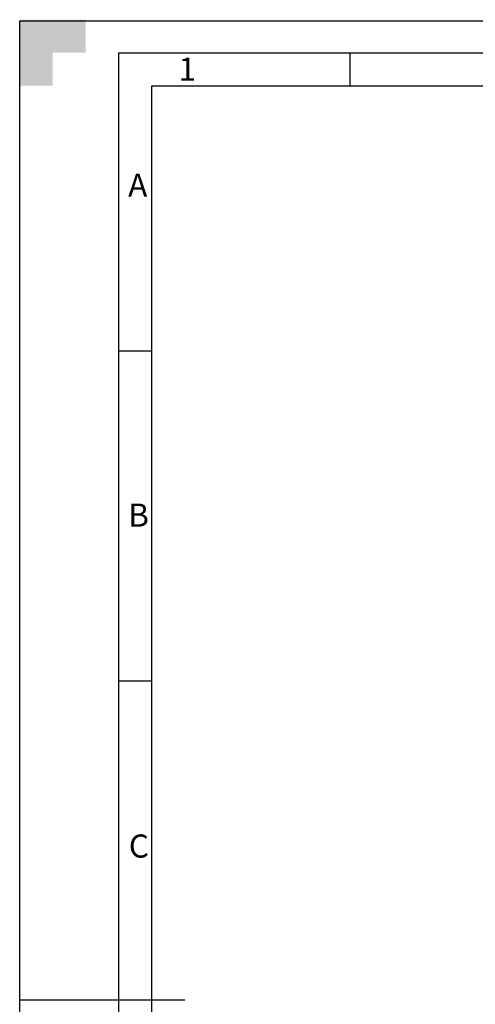
# Model space of a CAD drawing. Units: millimetres. Extents: x 0 to 16800, y 0 to 11880.
# Drawn here: x 0 to 2760, y 5913 to 11880 of the extents above; entities that cross this region are included whole.
import ezdxf

# ---------------------------------------------------------------- set-up
doc = ezdxf.new("R2010")
doc.units = ezdxf.units.MM
doc.header["$LTSCALE"] = 40
doc.layers.add('Default', color=7, linetype='Continuous')
doc.layers.add('DIN-Vorlage', color=7, linetype='Continuous')

# ---------------------------------------------------------------- blocks, each defined once
blk = doc.blocks.new('SE1')
at = {"layer": 'DIN-Vorlage', "color": 7, "linetype": 'Continuous'}
blk.add_line((2000, 11680), (2000, 11480), dxfattribs=at)
blk = doc.blocks.new('SE')
at = {"layer": 'Default'}
blk.add_blockref('SE1', (0, 0), dxfattribs=at)

msp = doc.modelspace()

# ---------------------------------------------------------------- hatches: boundary and pattern name
at = {"layer": 'DIN-Vorlage', "linetype": 'Continuous'}
msp.add_hatch(color=7, dxfattribs=at).paths.add_polyline_path([(0, 11880), (0, 11480), (200, 11480), (200, 11680), (400, 11680), (400, 11880)])

# ---------------------------------------------------------------- linework, layer by layer
at = {"layer": 'DIN-Vorlage', "color": 7, "linetype": 'Continuous'}
for p, q in [((0, 0), (0, 11872.8)), ((0, 11872.8), (16792.8, 11872.8)), ((600, 200), (600, 11680)), ((600, 11680), (16585.6, 11680)), ((800, 400), (800, 11480)), ((800, 11480), (16371.2, 11480)), ((600, 9872.8), (800, 9872.8)), ((600, 7872.8), (800, 7872.8)), ((0, 5940), (600, 5940)), ((600, 5940), (1000, 5940))]:
    msp.add_line(p, q, dxfattribs=at)

# ---------------------------------------------------------------- block references
msp.add_blockref('SE', (0, 0))

# ---------------------------------------------------------------- texts
at = {"layer": 'DIN-Vorlage', "char_height": 140, "attachment_point": 4}
for s, insert, width in [('{\\fSolid Edge ISO|b0||i0||c0|p34;\\C7;\\H140.;\\W1.;1}', (962.382, 11579.983), 57.84586), ('{\\fSolid Edge ISO|b0||i0||c0|p34;\\C7;\\H140.;\\W1.;A}', (657.24, 10877.582), 77.12768), ('{\\fSolid Edge ISO|b0||i0||c0|p34;\\C7;\\H140.;\\W1.;B}', (657.24, 8877.582), 80.34131), ('{\\fSolid Edge ISO|b0||i0||c0|p34;\\C7;\\H140.;\\W1.;C}', (661.3, 6872.014), 77.12768)]:
    msp.add_mtext(s, dxfattribs=dict(at, insert=insert, width=width))

doc.saveas('drawing.dxf')
